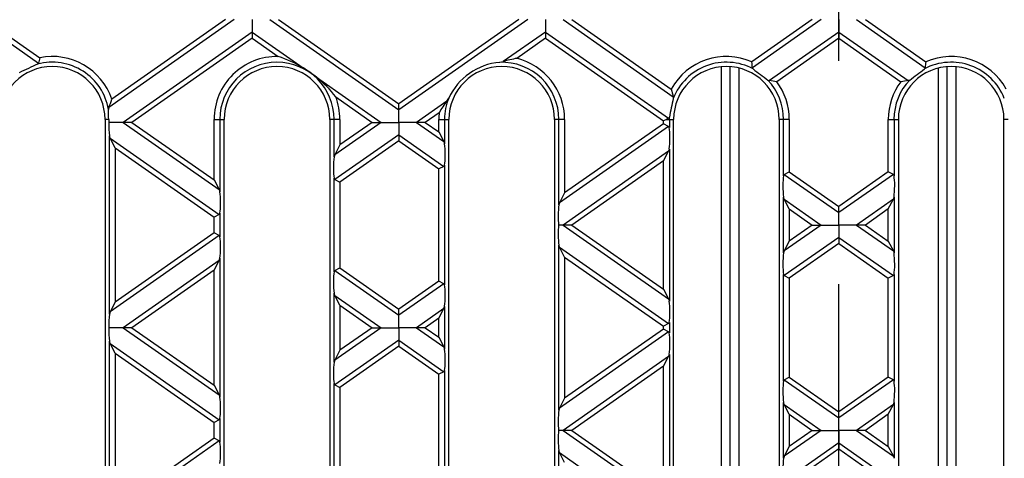
# Model space of a CAD drawing. Units: millimetres. Extents: x 105 to 6195, y 105 to 4350.
# Drawn here: x 1911 to 2078, y 504 to 579 of the extents above; entities that cross this region are included whole.
import ezdxf

# ---------------------------------------------------------------- set-up
doc = ezdxf.new("R2010")
doc.units = ezdxf.units.MM
doc.header["$LTSCALE"] = 15
doc.linetypes.add('CENTERX2', pattern=[20.32, 12.7, -2.54, 2.54, -2.54])
doc.layers.add('HAURATON_CENTERLINE', color=60, linetype='CENTERX2')
doc.layers.add('HAURATON_PRODUCT_CONTOUR', color=7, linetype='Continuous', lineweight=25)

msp = doc.modelspace()

# ---------------------------------------------------------------- linework, layer by layer
at = {"layer": 'HAURATON_CENTERLINE'}
msp.add_line((2050.23, 266.71), (2050.23, 840.31), dxfattribs=at)
at = {"layer": 'HAURATON_PRODUCT_CONTOUR'}
for p, q in [((1903.25, 578.51), (1913.86, 571.08)), ((1904.76, 578.51), (1914.04, 572.01)), ((1947.21, 578.51), (1925.83, 563.53)), ((1945.7, 578.51), (1926.34, 564.95)), ((1950.23, 578.51), (1950.23, 576.39)), ((1953.25, 578.51), (1975.23, 563.12)), ((1954.76, 578.51), (1975.23, 564.17)), ((1995.7, 578.51), (1975.23, 564.17)), ((1997.21, 578.51), (1975.23, 563.12)), ((2000.23, 578.51), (2000.23, 576.39)), ((2003.25, 578.51), (2022.02, 565.37)), ((2004.76, 578.51), (2021.68, 566.66)), ((2045.7, 578.51), (2035.42, 571.31)), ((2047.21, 578.51), (2035.51, 570.31)), ((2050.23, 578.51), (2050.23, 576.39)), ((2053.25, 578.51), (2064.96, 570.31)), ((2054.76, 578.51), (2065.04, 571.31)), ((1950.23, 576.39), (1928.25, 561)), ((1950.23, 576.39), (1958.94, 570.3)), ((1950.23, 576.39), (1950.23, 575.33)), ((2000.23, 576.39), (1993.04, 571.36)), ((2000.23, 576.39), (2000.23, 575.33)), ((2000.23, 576.39), (2021.23, 561.69)), ((2050.23, 576.39), (2038.4, 568.11)), ((2050.23, 576.39), (2050.23, 575.33)), ((2050.23, 576.39), (2062.07, 568.11)), ((1950.23, 575.33), (1929.76, 561)), ((1950.23, 575.33), (1954.67, 572.22)), ((2000.23, 575.33), (1995.35, 571.91)), ((2000.23, 575.33), (2020.36, 561.24)), ((2050.23, 575.33), (2039.66, 567.93)), ((2050.23, 575.33), (2060.8, 567.93)), ((1992.46, 571.24), (1993.04, 571.36)), ((2030.23, 453.51), (2030.23, 570.47)), ((2031.73, 453.51), (2031.73, 570.48)), ((2033.23, 460.51), (2033.23, 570.25)), ((2067.23, 460.51), (2067.23, 570.25)), ((2068.73, 453.51), (2068.73, 570.48)), ((2070.23, 453.51), (2070.23, 570.47)), ((1961.22, 568.7), (1972.21, 561)), ((2038.14, 568.21), (2038.4, 568.11)), ((2062.32, 568.21), (2062.07, 568.11)), ((1964.49, 565.35), (1970.7, 561)), ((1975.23, 563.12), (1975.23, 564.17)), ((1983.44, 564.63), (1978.25, 561)), ((1983.44, 564.63), (1983.75, 565.14)), ((2022.02, 565.37), (2022.02, 565.07)), ((1925.83, 563.53), (1925.77, 563.2)), ((1975.23, 561), (1975.23, 563.12)), ((1982.12, 562.65), (1979.76, 561)), ((1925.8, 561.51), (1925.18, 561.51)), ((1925.18, 561.51), (1925.18, 437.51)), ((1928.25, 561), (1925.8, 561)), ((1929.76, 561), (1928.25, 561)), ((1928.25, 561), (1944.63, 549.53)), ((1929.76, 561), (1943.76, 551.2)), ((1943.76, 561.51), (1944.75, 561.51)), ((1943.76, 551.2), (1943.76, 561.51)), ((1944.75, 561.51), (1944.75, 549.16)), ((1944.75, 561.51), (1945.48, 561.51)), ((1945.48, 437.51), (1945.48, 561.51)), ((1964.22, 561.51), (1963.48, 561.51)), ((1963.48, 561.51), (1963.48, 437.51)), ((1965.2, 561.51), (1964.22, 561.51)), ((1964.22, 555.12), (1964.22, 561.51)), ((1972.21, 561), (1964.34, 555.49)), ((1965.2, 561.51), (1965.2, 557.15)), ((1970.7, 561), (1965.2, 557.15)), ((1970.7, 561), (1972.21, 561)), ((1972.21, 561), (1975.23, 561)), ((1978.25, 561), (1975.23, 561)), ((1975.23, 561), (1975.23, 558.89)), ((1979.76, 561), (1978.25, 561)), ((1978.25, 561), (1982.93, 557.73)), ((1979.76, 561), (1982.06, 559.39)), ((1982.06, 561.51), (1983.05, 561.51)), ((1982.06, 559.39), (1982.06, 561.51)), ((1983.05, 561.51), (1983.05, 557.36)), ((1983.05, 561.51), (1983.78, 561.51)), ((1983.78, 437.51), (1983.78, 561.51)), ((2002.52, 561.51), (2001.78, 561.51)), ((2001.78, 561.51), (2001.78, 437.51)), ((2003.5, 561.51), (2002.52, 561.51)), ((2002.52, 546.92), (2002.52, 561.51)), ((2003.5, 561.51), (2003.5, 548.96)), ((2020.36, 560.76), (2003.5, 548.96)), ((2020.87, 561.51), (2020.36, 561.24)), ((2020.36, 560.76), (2020.36, 561.24)), ((2021.23, 560.31), (2020.36, 560.76)), ((2020.87, 561.51), (2021.35, 561.51)), ((2021.35, 561.51), (2021.35, 560.11)), ((2021.35, 561.51), (2022.08, 561.51)), ((2022.08, 437.51), (2022.08, 561.51)), ((2040.82, 561.51), (2040.08, 561.51)), ((2040.08, 561.51), (2040.08, 437.51)), ((2041.8, 561.51), (2040.82, 561.51)), ((2040.82, 551.91), (2040.82, 561.51)), ((2041.8, 561.51), (2041.8, 552.57)), ((2058.66, 561.51), (2059.65, 561.51)), ((2058.66, 552.57), (2058.66, 561.51)), ((2059.65, 561.51), (2059.65, 551.91)), ((2059.65, 561.51), (2060.38, 561.51)), ((2060.38, 561.51), (2060.38, 437.51)), ((2079.12, 561.51), (2078.38, 561.51)), ((2078.38, 437.51), (2078.38, 561.51)), ((1975.23, 558.89), (1964.34, 551.26)), ((1975.23, 558.89), (1975.23, 557.83)), ((1975.23, 558.89), (1982.93, 553.5)), ((1982.06, 559.39), (1982.93, 557.73)), ((2021.23, 560.31), (2002.64, 547.29)), ((1925.92, 528.3), (1925.92, 558.69)), ((1926.04, 558.32), (1925.92, 558.69)), ((1926.9, 556.66), (1926.04, 558.32)), ((1926.04, 558.32), (1944.63, 545.31)), ((1965.2, 557.15), (1964.34, 555.49)), ((1975.23, 557.83), (1965.2, 550.81)), ((1975.23, 557.83), (1982.06, 553.05)), ((1982.93, 557.73), (1983.05, 557.36)), ((1926.9, 556.66), (1926.9, 530.33)), ((1926.9, 556.66), (1943.76, 544.85)), ((1964.34, 555.49), (1964.22, 555.12)), ((2021.23, 556.08), (2003.25, 543.5)), ((2020.36, 554.42), (2021.23, 556.08)), ((2021.23, 556.08), (2021.35, 556.45)), ((2021.35, 556.45), (2021.35, 530.54)), ((2020.36, 554.42), (2004.76, 543.5)), ((2020.36, 532.57), (2020.36, 554.42)), ((1982.93, 553.5), (1982.06, 553.05)), ((1982.06, 533.94), (1982.06, 553.05)), ((1983.05, 553.7), (1983.05, 533.29)), ((2040.94, 552.12), (2041.8, 552.57)), ((2040.94, 552.12), (2050.23, 545.61)), ((2041.8, 552.57), (2050.23, 546.67)), ((2058.66, 552.57), (2050.23, 546.67)), ((2059.53, 552.12), (2050.23, 545.61)), ((2059.53, 552.12), (2058.66, 552.57)), ((1943.76, 551.2), (1944.63, 549.53)), ((1964.22, 535.53), (1964.22, 551.46)), ((1964.34, 551.26), (1965.2, 550.81)), ((1965.2, 550.81), (1965.2, 536.18)), ((1944.63, 549.53), (1944.75, 549.16)), ((2003.5, 548.96), (2002.64, 547.29)), ((2002.64, 547.29), (2002.52, 546.92)), ((2040.82, 538.73), (2040.82, 548.26)), ((2040.94, 547.89), (2040.82, 548.26)), ((2041.8, 546.23), (2040.94, 547.89)), ((2040.94, 547.89), (2047.21, 543.5)), ((2059.53, 547.89), (2053.25, 543.5)), ((2058.66, 546.23), (2059.53, 547.89)), ((2059.53, 547.89), (2059.65, 548.26)), ((2059.65, 548.26), (2059.65, 538.73)), ((1944.75, 545.51), (1944.75, 541.48)), ((2041.8, 546.23), (2041.8, 540.76)), ((2041.8, 546.23), (2045.7, 543.5)), ((2050.23, 545.61), (2050.23, 546.67)), ((2050.23, 543.5), (2050.23, 545.61)), ((2058.66, 546.23), (2054.76, 543.5)), ((2058.66, 540.76), (2058.66, 546.23)), ((1944.63, 545.31), (1943.76, 544.85)), ((1943.76, 542.14), (1943.76, 544.85)), ((1943.76, 542.14), (1926.9, 530.33)), ((1944.63, 541.69), (1943.76, 542.14)), ((2003.25, 543.5), (2002.48, 543.5)), ((2004.76, 543.5), (2003.25, 543.5)), ((2003.25, 543.5), (2021.23, 530.91)), ((2004.76, 543.5), (2020.36, 532.57)), ((2047.21, 543.5), (2040.94, 539.1)), ((2045.7, 543.5), (2041.8, 540.76)), ((2045.7, 543.5), (2047.21, 543.5)), ((2047.21, 543.5), (2050.23, 543.5)), ((2053.25, 543.5), (2050.23, 543.5)), ((2050.23, 543.5), (2050.23, 541.38)), ((2054.76, 543.5), (2053.25, 543.5)), ((2053.25, 543.5), (2059.53, 539.1)), ((2054.76, 543.5), (2058.66, 540.76)), ((1944.63, 541.69), (1926.04, 528.67)), ((2050.23, 541.38), (2040.94, 534.87)), ((2041.8, 540.76), (2040.94, 539.1)), ((2050.23, 541.38), (2050.23, 540.32)), ((2050.23, 541.38), (2059.53, 534.87)), ((2058.66, 540.76), (2059.53, 539.1)), ((2002.52, 511.91), (2002.52, 540.07)), ((2002.64, 539.7), (2002.52, 540.07)), ((2003.5, 538.03), (2002.64, 539.7)), ((2002.64, 539.7), (2021.23, 526.68)), ((2040.94, 539.1), (2040.82, 538.73)), ((2050.23, 540.32), (2041.8, 534.42)), ((2050.23, 540.32), (2058.66, 534.42)), ((2059.53, 539.1), (2059.65, 538.73)), ((1944.63, 537.46), (1928.25, 525.99)), ((1943.76, 535.79), (1944.63, 537.46)), ((1944.63, 537.46), (1944.75, 537.83)), ((1944.75, 537.83), (1944.75, 514.15)), ((2003.5, 538.03), (2003.5, 513.95)), ((2003.5, 538.03), (2020.36, 526.23)), ((1943.76, 535.79), (1929.76, 525.99)), ((1943.76, 516.19), (1943.76, 535.79)), ((1964.34, 535.73), (1965.2, 536.18)), ((1964.34, 535.73), (1975.23, 528.1)), ((1965.2, 536.18), (1975.23, 529.16)), ((1982.06, 533.94), (1975.23, 529.16)), ((1982.93, 533.49), (1982.06, 533.94)), ((2040.82, 516.9), (2040.82, 535.08)), ((2040.94, 534.87), (2041.8, 534.42)), ((2041.8, 534.42), (2041.8, 517.56)), ((2059.53, 534.87), (2058.66, 534.42)), ((2058.66, 517.56), (2058.66, 534.42)), ((2059.65, 535.08), (2059.65, 516.9)), ((1982.93, 533.49), (1975.23, 528.1)), ((2020.36, 532.57), (2021.23, 530.91)), ((1926.9, 530.33), (1926.04, 528.67)), ((1964.22, 520.11), (1964.22, 531.88)), ((1964.34, 531.5), (1964.22, 531.88)), ((1965.2, 529.84), (1964.34, 531.5)), ((1964.34, 531.5), (1972.21, 525.99)), ((2021.23, 530.91), (2021.35, 530.54)), ((1926.04, 528.67), (1925.92, 528.3)), ((1965.2, 529.84), (1965.2, 522.14)), ((1965.2, 529.84), (1970.7, 525.99)), ((1975.23, 528.1), (1975.23, 529.16)), ((1982.93, 529.26), (1978.25, 525.99)), ((1982.06, 527.6), (1982.93, 529.26)), ((1982.93, 529.26), (1983.05, 529.63)), ((1983.05, 529.63), (1983.05, 522.35)), ((1975.23, 525.99), (1975.23, 528.1)), ((1982.06, 527.6), (1979.76, 525.99)), ((1982.06, 524.38), (1982.06, 527.6)), ((1928.25, 525.99), (1925.8, 525.99)), ((1929.76, 525.99), (1928.25, 525.99)), ((1928.25, 525.99), (1944.63, 514.52)), ((1929.76, 525.99), (1943.76, 516.19)), ((1972.21, 525.99), (1964.34, 520.48)), ((1970.7, 525.99), (1965.2, 522.14)), ((1970.7, 525.99), (1972.21, 525.99)), ((1972.21, 525.99), (1975.23, 525.99)), ((1978.25, 525.99), (1975.23, 525.99)), ((1975.23, 525.99), (1975.23, 523.88)), ((1979.76, 525.99), (1978.25, 525.99)), ((1978.25, 525.99), (1982.93, 522.72)), ((1979.76, 525.99), (1982.06, 524.38)), ((2021.23, 525.3), (2002.64, 512.28)), ((2020.36, 525.75), (2003.5, 513.95)), ((2021.23, 526.68), (2020.36, 526.23)), ((2020.36, 525.75), (2020.36, 526.23)), ((2021.23, 525.3), (2020.36, 525.75)), ((2021.35, 526.88), (2021.35, 525.1)), ((1925.92, 493.29), (1925.92, 523.68)), ((1926.04, 523.31), (1925.92, 523.68)), ((1975.23, 523.88), (1964.34, 516.25)), ((1975.23, 523.88), (1975.23, 522.82)), ((1975.23, 523.88), (1982.93, 518.49)), ((1982.06, 524.38), (1982.93, 522.72)), ((1926.9, 521.65), (1926.04, 523.31)), ((1926.04, 523.31), (1944.63, 510.3)), ((1965.2, 522.14), (1964.34, 520.48)), ((1975.23, 522.82), (1965.2, 515.8)), ((1975.23, 522.82), (1982.06, 518.04)), ((1982.93, 522.72), (1983.05, 522.35)), ((1926.9, 521.65), (1926.9, 495.32)), ((1926.9, 521.65), (1943.76, 509.84)), ((1964.34, 520.48), (1964.22, 520.11)), ((2021.23, 521.07), (2003.25, 508.49)), ((2020.36, 519.41), (2021.23, 521.07)), ((2021.23, 521.07), (2021.35, 521.44)), ((2021.35, 521.44), (2021.35, 495.53)), ((1983.05, 518.69), (1983.05, 498.28)), ((2020.36, 519.41), (2004.76, 508.49)), ((2020.36, 497.56), (2020.36, 519.41)), ((1982.93, 518.49), (1982.06, 518.04)), ((1982.06, 498.93), (1982.06, 518.04)), ((2040.94, 517.11), (2041.8, 517.56)), ((2040.94, 517.11), (2050.23, 510.6)), ((2041.8, 517.56), (2050.23, 511.66)), ((2058.66, 517.56), (2050.23, 511.66)), ((2059.53, 517.11), (2050.23, 510.6)), ((2059.53, 517.11), (2058.66, 517.56)), ((1943.76, 516.19), (1944.63, 514.52)), ((1964.22, 500.52), (1964.22, 516.45)), ((1964.34, 516.25), (1965.2, 515.8)), ((1965.2, 515.8), (1965.2, 501.17)), ((1944.63, 514.52), (1944.75, 514.15)), ((2003.5, 513.95), (2002.64, 512.28)), ((2002.64, 512.28), (2002.52, 511.91)), ((2040.82, 503.72), (2040.82, 513.25)), ((2040.94, 512.88), (2040.82, 513.25)), ((2041.8, 511.22), (2040.94, 512.88)), ((2040.94, 512.88), (2047.21, 508.49)), ((2059.53, 512.88), (2053.25, 508.49)), ((2058.66, 511.22), (2059.53, 512.88)), ((2059.53, 512.88), (2059.65, 513.25)), ((2059.65, 513.25), (2059.65, 503.72)), ((1944.63, 510.3), (1943.76, 509.84)), ((1944.75, 510.5), (1944.75, 506.47)), ((2041.8, 511.22), (2041.8, 505.75)), ((2041.8, 511.22), (2045.7, 508.49)), ((2050.23, 510.6), (2050.23, 511.66)), ((2050.23, 508.49), (2050.23, 510.6)), ((2058.66, 511.22), (2054.76, 508.49)), ((2058.66, 505.75), (2058.66, 511.22)), ((1943.76, 507.13), (1943.76, 509.84)), ((2003.25, 508.49), (2002.48, 508.49)), ((2004.76, 508.49), (2003.25, 508.49)), ((2003.25, 508.49), (2021.23, 495.9)), ((2004.76, 508.49), (2020.36, 497.56)), ((2047.21, 508.49), (2040.94, 504.09)), ((2045.7, 508.49), (2041.8, 505.75)), ((2045.7, 508.49), (2047.21, 508.49)), ((2047.21, 508.49), (2050.23, 508.49)), ((2053.25, 508.49), (2050.23, 508.49)), ((2050.23, 508.49), (2050.23, 506.37)), ((2054.76, 508.49), (2053.25, 508.49)), ((2053.25, 508.49), (2059.53, 504.09)), ((2054.76, 508.49), (2058.66, 505.75)), ((1943.76, 507.13), (1926.9, 495.32)), ((1944.63, 506.68), (1943.76, 507.13)), ((1944.63, 506.68), (1926.04, 493.66)), ((2050.23, 506.37), (2040.94, 499.86)), ((2041.8, 505.75), (2040.94, 504.09)), ((2050.23, 505.31), (2041.8, 499.41)), ((2050.23, 506.37), (2050.23, 505.31)), ((2050.23, 506.37), (2059.53, 499.86)), ((2050.23, 505.31), (2058.66, 499.41)), ((2058.66, 505.75), (2059.53, 504.09)), ((2002.52, 476.9), (2002.52, 505.06)), ((2002.64, 504.69), (2002.52, 505.06)), ((2003.5, 503.02), (2002.64, 504.69)), ((2002.64, 504.69), (2021.23, 491.67)), ((2059.53, 504.09), (2059.65, 503.72))]:
    msp.add_line(p, q, dxfattribs=at)
at = {"layer": 'HAURATON_PRODUCT_CONTOUR', "flags": 128}
for points in [[(1913.86, 571.08), (1913.79, 570.98), (1913.68, 570.92)], [(2035.51, 570.31), (2035.57, 570.18), (2035.64, 570.11)], [(2064.96, 570.31), (2064.9, 570.18), (2064.83, 570.11)], [(2021.23, 561.69), (2021.01, 561.58), (2020.87, 561.51)], [(2021.35, 561.89), (2021.3, 561.75), (2021.23, 561.69)], [(2021.35, 560.11), (2021.3, 560.25), (2021.23, 560.31)], [(1983.05, 553.7), (1983, 553.56), (1982.93, 553.5)], [(2040.82, 551.91), (2040.87, 552.05), (2040.94, 552.12)], [(2059.65, 551.91), (2059.6, 552.05), (2059.53, 552.12)], [(1964.22, 551.46), (1964.27, 551.32), (1964.34, 551.26)], [(1944.75, 545.51), (1944.7, 545.37), (1944.63, 545.31)], [(1944.75, 541.48), (1944.7, 541.62), (1944.63, 541.69)], [(1964.22, 535.53), (1964.27, 535.67), (1964.34, 535.73)], [(2040.82, 535.08), (2040.87, 534.94), (2040.94, 534.87)], [(2059.65, 535.08), (2059.6, 534.94), (2059.53, 534.87)], [(1983.05, 533.29), (1983, 533.43), (1982.93, 533.49)], [(2021.35, 526.88), (2021.3, 526.74), (2021.23, 526.68)], [(2021.35, 525.1), (2021.3, 525.24), (2021.23, 525.3)], [(1983.05, 518.69), (1983, 518.55), (1982.93, 518.49)], [(2040.82, 516.9), (2040.87, 517.04), (2040.94, 517.11)], [(1964.22, 516.45), (1964.27, 516.31), (1964.34, 516.25)], [(1944.75, 510.5), (1944.7, 510.36), (1944.63, 510.3)], [(1944.75, 506.47), (1944.7, 506.61), (1944.63, 506.68)], [(2040.94, 504.09), (2040.84, 503.82), (2040.82, 503.72)]]:
    msp.add_lwpolyline(points, dxfattribs=at)
at = {"layer": 'HAURATON_PRODUCT_CONTOUR'}
for centre, radius, start, end in [((1933.45, 524.65), 50.31, 113.1279, 117.0617), ((1916.18, 561.51), 9.74, 10.0442, 104.8782), ((1964.17, 561.59), 51.2, 168.258, 169.3171), ((1916.18, 561.51), 10.72, 18.713, 101.5335), ((1954.48, 561.51), 10.72, 88.9817, 180), ((1954.48, 561.51), 9.74, 0, 180), ((1948.26, 552.36), 20.87, 59.2247, 72.1011), ((1993.37, 560.66), 10.61, 94.9304, 155.0696), ((1992.78, 561.51), 9.74, 0, 91.8951), ((1999.41, 550.09), 22.2, 100.5304, 106.657), ((1992.78, 561.51), 10.72, 0, 76.1484), ((2031.08, 561.51), 10.72, 66.1128, 151.2717), ((2031.08, 561.51), 9.74, 62.1223, 158.4971), ((1994.58, 567.33), 41.04, 4.1717, 5.5697), ((2069.38, 561.51), 9.74, 21.5029, 117.8777), ((2105.89, 567.33), 41.04, 174.4303, 175.8283), ((2069.38, 561.51), 10.72, 28.7283, 113.8872), ((1916.18, 561.51), 9, 0, 180), ((1954.48, 561.51), 9, 0, 180), ((1949.63, 554.58), 18.26, 50.6271, 59.3729), ((1992.78, 561.51), 9, 0, 180), ((2031.08, 561.51), 9, 0, 180), ((2192.79, 774.76), 258.03, 232.4787, 233.177), ((2069.38, 561.51), 9, 0, 180), ((1907.68, 774.76), 258.03, 306.823, 307.5213), ((1948.03, 552.54), 20.86, 37.8957, 50.7785), ((2031.08, 561.51), 9.74, 0, 43.5334), ((2035.22, 540.19), 28.1, 80.8946, 83.4937), ((2031.08, 561.51), 10.72, 0, 36.8362), ((2069.38, 561.51), 10.72, 143.1638, 180), ((2069.38, 561.51), 9.74, 136.4666, 180), ((2065.25, 540.19), 28.1, 96.5063, 99.1054), ((2048.03, 572.79), 27.05, 193.1077, 195.9338), ((1902.45, 572.75), 25.13, 338.4654, 341.8934), ((1954.48, 561.51), 10.72, 0, 21.0183), ((2001.13, 551.46), 22.06, 143.3228, 149.4898), ((1992.78, 561.51), 9.74, 158.1049, 180), ((2130.17, 540.66), 110.87, 167.2798, 168.9622), ((1815.15, 560.35), 110.65, 0.5988, 1.4782), ((1992.78, 561.51), 10.72, 173.8516, 180), ((2031.08, 561.51), 9.74, 177.745, 180), ((2059.38, 516.88), 0.272, 4.4879, 55.9678)]:
    msp.add_arc(centre, radius, start, end, dxfattribs=at)
for centre, major_axis, start_param, end_param in [((1926.15, 560.36), (-0.04, 2.45), 1.303127, 2.313634), ((1926.15, 561.64), (0.04, 2.45), 1.629522, 1.838465), ((2021.11, 558.12), (0.04, 2.45), 3.969551, 5.661036), ((1982.81, 555.69), (-0.04, 2.45), 3.763742, 5.455227), ((1964.45, 553.45), (0.04, 2.45), 0.827958, 2.519443), ((2041.05, 549.92), (-0.04, 2.45), 0.62215, 2.313634), ((2059.41, 549.92), (0.04, 2.45), 3.969551, 5.661036), ((1944.51, 547.5), (-0.04, 2.45), 3.763742, 5.455227), ((2002.75, 545.26), (0.04, 2.45), 0.827958, 2.375241), ((2002.75, 541.73), (-0.04, 2.45), 0.766351, 2.313634), ((1944.51, 539.49), (0.04, 2.45), 3.969551, 5.661036), ((2041.05, 537.07), (0.04, 2.45), 0.827958, 2.519443), ((2059.41, 537.07), (-0.04, 2.45), 3.763742, 5.455227), ((1964.45, 533.54), (-0.04, 2.45), 0.62215, 2.313634), ((1982.81, 531.3), (0.04, 2.45), 3.969551, 5.661036), ((2021.11, 528.88), (-0.04, 2.45), 3.763742, 5.455227), ((1926.15, 526.63), (0.04, 2.45), 0.827958, 1.838465), ((1926.15, 525.35), (-0.04, 2.45), 1.303127, 2.313634), ((2021.11, 523.11), (0.04, 2.45), 3.969551, 5.661036), ((1982.81, 520.68), (-0.04, 2.45), 3.763742, 5.455227), ((1964.45, 518.44), (0.04, 2.45), 0.827958, 2.519443), ((2041.05, 514.91), (-0.04, 2.45), 0.62215, 2.313634), ((2059.41, 514.91), (0.04, 2.45), 3.969551, 5.661036), ((1944.51, 512.49), (-0.04, 2.45), 3.763742, 5.455227), ((2002.75, 510.25), (0.04, 2.45), 0.827958, 2.375241), ((2002.75, 506.72), (-0.04, 2.45), 0.766351, 2.313634), ((1944.51, 504.48), (0.04, 2.45), 3.969551, 5.661036), ((2041.05, 502.06), (0.04, 2.45), 0.827958, 2.519443)]:
    msp.add_ellipse(centre, major_axis=major_axis, ratio=0.142946, start_param=start_param, end_param=end_param, dxfattribs=at)

doc.saveas('drawing.dxf')
